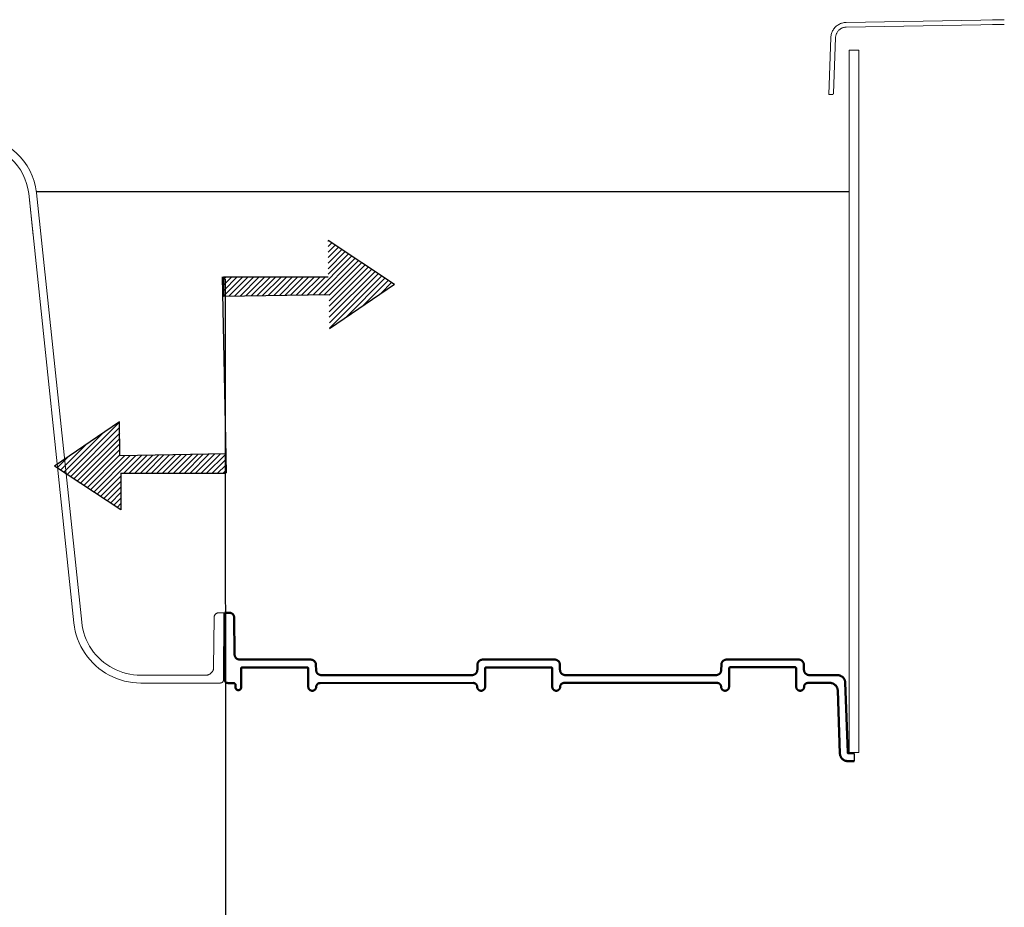
# Model space of a CAD drawing. Units: millimetres. Extents: x 18589 to 32706, y -395 to 6044.
# Drawn here: x 20352 to 20983, y 3908 to 4477 of the extents above; entities that cross this region are included whole.
import ezdxf

# ---------------------------------------------------------------- set-up
doc = ezdxf.new("R2010")
doc.units = ezdxf.units.MM
for name, color, linetype, lineweight in [('AM_8', 1, 'Continuous', 25), ('desludging', 252, 'Continuous', 18), ('manhole', 92, 'Continuous', 18), ('pipework', 30, 'Continuous', 18), ('Visible (ANSI)', 7, 'Continuous', 50), ('Visible Narrow (ANSI)', 7, 'Continuous', 35)]:
    doc.layers.add(name, color=color, linetype=linetype, lineweight=lineweight)
doc.linetypes.add('Amzigzag', pattern='A,0.0001,[136,genltshp.shx,S=0.04,R=0,X=0,Y=0],-11', length=11.0001)

# ---------------------------------------------------------------- blocks, each defined once
blk = doc.blocks.new('turret')
at = {"layer": 'manhole'}
for p, q in [((904.55, -6.36), (875.59, 268.79)), ((875.59, 268.79), (875.59, 268.76)), ((875.59, 268.76), (878.42, 241.9)), ((880.56, 269.32), (909.52, -5.83)), ((997.32, 0.15), (1000.5, 0.15)), ((1000.5, 0.15), (1000.36, -42.85)), ((994.04, -34.89), (994.32, -2.82)), ((947.32, -39.86), (989.04, -39.85)), ((998.36, -44.85), (947.32, -44.86))]:
    blk.add_line(p, q, dxfattribs=at)
at = {"layer": 'manhole', "flags": 128}
for points in [[(994.32, -2.82), (994.33, -2.63), (994.35, -2.44), (994.38, -2.24), (994.43, -2.05), (994.49, -1.86), (994.55, -1.68), (994.63, -1.51), (994.73, -1.34), (994.84, -1.17), (994.95, -1.01), (995.08, -0.86), (995.2, -0.72), (995.34, -0.59), (995.5, -0.47), (995.66, -0.35), (995.83, -0.25), (996, -0.15), (996.17, -0.07), (996.35, -0.01), (996.54, 0.05), (996.74, 0.09), (996.93, 0.12), (997.13, 0.14), (997.32, 0.15)], [(909.52, -5.83), (909.84, -8.14), (910.29, -10.41), (910.88, -12.66), (911.61, -14.86), (912.47, -17.02), (913.46, -19.12), (914.58, -21.15), (915.82, -23.12), (917.17, -25), (918.64, -26.79), (920.22, -28.5), (921.9, -30.11), (923.67, -31.61), (925.53, -32.99), (927.47, -34.26), (929.48, -35.41), (931.56, -36.44), (933.71, -37.34), (935.9, -38.1), (938.13, -38.73), (940.4, -39.22), (942.69, -39.57), (945, -39.79), (947.32, -39.86)], [(947.32, -44.86), (944.69, -44.78), (942.08, -44.54), (939.48, -44.14), (936.92, -43.58), (934.39, -42.87), (931.9, -42), (929.48, -40.98), (927.12, -39.82), (924.85, -38.52), (922.65, -37.08), (920.54, -35.51), (918.53, -33.81), (916.64, -31.99), (914.86, -30.06), (913.2, -28.03), (911.67, -25.9), (910.27, -23.68), (909, -21.38), (907.88, -19), (906.91, -16.56), (906.09, -14.07), (905.42, -11.54), (904.9, -8.96), (904.55, -6.36)], [(989.04, -39.85), (989.36, -39.84), (989.68, -39.81), (990.01, -39.75), (990.34, -39.68), (990.65, -39.58), (990.95, -39.47), (991.23, -39.34), (991.52, -39.19), (991.81, -39.02), (992.08, -38.82), (992.33, -38.61), (992.56, -38.4), (992.78, -38.17), (992.99, -37.92), (993.18, -37.65), (993.36, -37.37), (993.52, -37.08), (993.65, -36.79), (993.76, -36.5), (993.86, -36.19), (993.94, -35.86), (994, -35.54), (994.03, -35.21), (994.04, -34.89)], [(1000.36, -42.85), (1000.35, -42.98), (1000.34, -43.11), (1000.31, -43.24), (1000.28, -43.37), (1000.25, -43.5), (1000.2, -43.62), (1000.15, -43.73), (1000.09, -43.85), (1000.01, -43.96), (999.94, -44.07), (999.85, -44.17), (999.77, -44.26), (999.68, -44.35), (999.57, -44.43), (999.46, -44.51), (999.35, -44.58), (999.24, -44.64), (999.12, -44.7), (999, -44.74), (998.88, -44.78), (998.75, -44.81), (998.61, -44.83), (998.48, -44.84), (998.36, -44.85)]]:
    blk.add_lwpolyline(points, dxfattribs=at)
at = {"layer": 'manhole'}
for centre, radius in [((840.78, 265.13), 40), ((840.78, 265.13), 35), ((840.78, 265.1), 35)]:
    blk.add_arc(centre, radius, 6.00873, 90.00873, dxfattribs=at)
blk = doc.blocks.new('side wall top with pipe')
blk.add_line((7573.09, 2927.6), (7573.09, 2922.58))
at = {"layer": 'desludging'}
for p, q in [((7569.97, 3378.09), (7576.07, 3378.09)), ((7576.14, 2928.09), (7570.04, 2928.09))]:
    blk.add_line(p, q, dxfattribs=at)
at = {"layer": 'manhole'}
for p, q in [((7556.97, 3349.72), (7558.24, 3386.3)), ((7561.24, 3386.19), (7560.01, 3350.69)), ((7559.01, 3349.72), (7556.97, 3349.72))]:
    blk.add_line(p, q, dxfattribs=at)
at = {"layer": 'manhole', "flags": 128}
for points in [[(7558.24, 3386.3), (7558.28, 3386.92), (7558.37, 3387.56), (7558.49, 3388.19), (7558.66, 3388.82), (7558.86, 3389.41), (7559.08, 3389.97), (7559.35, 3390.53), (7559.66, 3391.09), (7560.01, 3391.64), (7560.4, 3392.16), (7560.8, 3392.64), (7561.22, 3393.08), (7561.68, 3393.5), (7562.17, 3393.9), (7562.7, 3394.27), (7563.25, 3394.61), (7563.81, 3394.91), (7564.37, 3395.17), (7564.94, 3395.39), (7565.54, 3395.58), (7566.17, 3395.73), (7566.81, 3395.84), (7567.44, 3395.92), (7568.06, 3395.95)], [(7568.11, 3392.95), (7567.68, 3392.93), (7567.24, 3392.88), (7566.79, 3392.8), (7566.35, 3392.69), (7565.93, 3392.56), (7565.53, 3392.4), (7565.14, 3392.22), (7564.74, 3392.01), (7564.36, 3391.78), (7563.99, 3391.51), (7563.64, 3391.23), (7563.33, 3390.94), (7563.03, 3390.63), (7562.75, 3390.29), (7562.48, 3389.93), (7562.23, 3389.55), (7562.02, 3389.16), (7561.83, 3388.77), (7561.67, 3388.37), (7561.53, 3387.96), (7561.41, 3387.52), (7561.33, 3387.07), (7561.27, 3386.63), (7561.24, 3386.19)], [(7568.06, 3395.95), (7654.3, 3397.46), (7661.72, 3397.59), (7664.5, 3397.64), (7665.96, 3397.67), (7666.87, 3397.68), (7667.49, 3397.69), (7667.94, 3397.7), (7668.29, 3397.71), (7668.57, 3397.71), (7668.81, 3397.71), (7669, 3397.72), (7669.18, 3397.72), (7669.33, 3397.72)], [(7669.33, 3394.72), (7669.18, 3394.72), (7669, 3394.72), (7668.81, 3394.71), (7668.57, 3394.71), (7668.29, 3394.71), (7667.94, 3394.7), (7667.49, 3394.69), (7666.87, 3394.68), (7665.96, 3394.67), (7664.5, 3394.64), (7661.72, 3394.59), (7654.3, 3394.46), (7568.11, 3392.95)], [(7560.01, 3350.69), (7560, 3350.63), (7559.99, 3350.56), (7559.98, 3350.5), (7559.96, 3350.43), (7559.94, 3350.37), (7559.92, 3350.32), (7559.89, 3350.26), (7559.86, 3350.2), (7559.82, 3350.15), (7559.78, 3350.1), (7559.74, 3350.05), (7559.7, 3350), (7559.65, 3349.96), (7559.6, 3349.92), (7559.55, 3349.89), (7559.49, 3349.85), (7559.44, 3349.82), (7559.38, 3349.8), (7559.32, 3349.78), (7559.26, 3349.76), (7559.2, 3349.74), (7559.13, 3349.73), (7559.07, 3349.73), (7559.01, 3349.72)]]:
    blk.add_lwpolyline(points, dxfattribs=at)
at = {"layer": 'pipework'}
for p, q in [((7570.04, 2928.09), (7569.97, 3378.09)), ((7576.07, 3378.09), (7576.14, 2928.09))]:
    blk.add_line(p, q, dxfattribs=at)
at = {"layer": 'Visible (ANSI)'}
for p, q in [((7170.02, 2974.67), (7169.86, 3017.68)), ((7169.86, 3017.68), (7173.04, 3017.68)), ((7176.04, 3014.7), (7176.25, 2991.15)), ((7179.75, 2987.68), (7224.96, 2987.68)), ((7228.46, 2984.21), (7228.49, 2981.15)), ((7331.8, 2981.17), (7331.83, 2984.23)), ((7335.33, 2987.7), (7381.21, 2987.71)), ((7384.71, 2984.24), (7384.74, 2981.18)), ((7488.05, 2981.19), (7488.08, 2984.25)), ((7491.58, 2987.72), (7537.46, 2987.73)), ((7540.96, 2984.26), (7540.99, 2981.2)), ((7180.6, 2982.18), (7180.5, 2969.66)), ((7222.94, 2982.68), (7181.1, 2982.68)), ((7223.54, 2970.16), (7223.44, 2982.19)), ((7231.99, 2977.68), (7328.46, 2977.7)), ((7336.85, 2982.21), (7336.75, 2970.18)), ((7379.19, 2982.71), (7337.35, 2982.7)), ((7379.79, 2970.19), (7379.69, 2982.21)), ((7388.24, 2977.71), (7484.55, 2977.72)), ((7493.1, 2982.23), (7493, 2970.2)), ((7535.44, 2982.73), (7493.6, 2982.72)), ((7536.04, 2970.21), (7535.94, 2982.24)), ((7544.49, 2977.73), (7562.45, 2977.74)), ((7175.46, 2972.68), (7172.02, 2972.68)), ((7176.97, 2969.66), (7176.96, 2971.19)), ((7329.03, 2972.7), (7231.09, 2972.68)), ((7485.46, 2972.72), (7387.34, 2972.71)), ((7557.62, 2972.73), (7543.59, 2972.73)), ((7567.45, 2972.91), (7569.02, 2928.09)), ((7179, 2968.18), (7178.47, 2968.18)), ((7226.09, 2967.68), (7226.05, 2967.68)), ((7228.59, 2970.21), (7228.59, 2970.16)), ((7331.71, 2970.18), (7331.71, 2970.22)), ((7334.25, 2967.7), (7334.21, 2967.7)), ((7382.34, 2967.71), (7382.3, 2967.71)), ((7384.84, 2970.23), (7384.84, 2970.19)), ((7487.96, 2970.2), (7487.96, 2970.25)), ((7490.5, 2967.72), (7490.46, 2967.72)), ((7538.59, 2967.73), (7538.55, 2967.73)), ((7541.09, 2970.25), (7541.09, 2970.21)), ((7564.04, 2927.44), (7562.62, 2967.91)), ((7568.97, 2922.61), (7569, 2922.61))]:
    blk.add_line(p, q, dxfattribs=at)
at = {"layer": 'Visible (ANSI)', "flags": 128}
for points in [[(7173.04, 3017.68), (7173.23, 3017.67), (7173.43, 3017.65), (7173.62, 3017.62), (7173.82, 3017.57), (7174.01, 3017.52), (7174.18, 3017.45), (7174.36, 3017.37), (7174.53, 3017.28), (7174.7, 3017.17), (7174.86, 3017.06), (7175.01, 3016.93), (7175.15, 3016.81), (7175.28, 3016.67), (7175.41, 3016.52), (7175.52, 3016.36), (7175.63, 3016.19), (7175.73, 3016.01), (7175.81, 3015.84), (7175.87, 3015.67), (7175.93, 3015.48), (7175.98, 3015.29), (7176.01, 3015.09), (7176.03, 3014.89), (7176.04, 3014.7)], [(7169.92, 2997.46), (7169.92, 2998.54), (7169.92, 2999.54), (7169.91, 3000.35), (7169.91, 3000.95), (7169.91, 3001.29), (7169.91, 3001.35), (7169.91, 3001.12), (7169.91, 3000.6), (7169.91, 2999.86), (7169.92, 2998.94), (7169.92, 2997.86), (7169.92, 2996.76), (7169.93, 2995.69), (7169.93, 2994.69), (7169.93, 2993.87), (7169.94, 2993.28), (7169.94, 2992.93), (7169.94, 2992.88), (7169.94, 2993.11), (7169.94, 2993.62), (7169.93, 2994.36), (7169.93, 2995.29), (7169.93, 2996.36), (7169.92, 2997.46)], [(7176.25, 2991.15), (7176.26, 2990.92), (7176.29, 2990.7), (7176.33, 2990.47), (7176.38, 2990.24), (7176.45, 2990.02), (7176.53, 2989.82), (7176.62, 2989.62), (7176.73, 2989.41), (7176.86, 2989.22), (7176.99, 2989.03), (7177.14, 2988.85), (7177.29, 2988.69), (7177.45, 2988.54), (7177.63, 2988.4), (7177.82, 2988.26), (7178.02, 2988.14), (7178.22, 2988.03), (7178.42, 2987.94), (7178.63, 2987.86), (7178.85, 2987.8), (7179.07, 2987.75), (7179.3, 2987.71), (7179.53, 2987.69), (7179.75, 2987.68)], [(7224.96, 2987.68), (7225.18, 2987.68), (7225.41, 2987.65), (7225.64, 2987.61), (7225.87, 2987.56), (7226.09, 2987.5), (7226.3, 2987.42), (7226.5, 2987.33), (7226.7, 2987.22), (7226.9, 2987.1), (7227.09, 2986.96), (7227.26, 2986.82), (7227.43, 2986.67), (7227.58, 2986.51), (7227.72, 2986.33), (7227.86, 2986.14), (7227.98, 2985.95), (7228.09, 2985.75), (7228.19, 2985.54), (7228.27, 2985.34), (7228.33, 2985.12), (7228.39, 2984.89), (7228.43, 2984.66), (7228.45, 2984.44), (7228.46, 2984.21)], [(7331.83, 2984.23), (7331.84, 2984.45), (7331.86, 2984.68), (7331.9, 2984.91), (7331.96, 2985.14), (7332.02, 2985.36), (7332.1, 2985.56), (7332.2, 2985.76), (7332.31, 2985.96), (7332.43, 2986.16), (7332.57, 2986.35), (7332.71, 2986.53), (7332.86, 2986.69), (7333.03, 2986.84), (7333.2, 2986.98), (7333.4, 2987.11), (7333.59, 2987.24), (7333.79, 2987.35), (7333.99, 2987.44), (7334.2, 2987.51), (7334.42, 2987.58), (7334.65, 2987.63), (7334.88, 2987.67), (7335.11, 2987.69), (7335.33, 2987.7)], [(7381.21, 2987.71), (7381.43, 2987.7), (7381.66, 2987.68), (7381.89, 2987.64), (7382.12, 2987.59), (7382.34, 2987.52), (7382.55, 2987.44), (7382.75, 2987.35), (7382.95, 2987.24), (7383.15, 2987.12), (7383.34, 2986.99), (7383.51, 2986.84), (7383.68, 2986.69), (7383.83, 2986.53), (7383.97, 2986.36), (7384.11, 2986.17), (7384.23, 2985.97), (7384.34, 2985.77), (7384.44, 2985.57), (7384.52, 2985.36), (7384.58, 2985.15), (7384.64, 2984.92), (7384.68, 2984.69), (7384.7, 2984.46), (7384.71, 2984.24)], [(7488.08, 2984.25), (7488.09, 2984.48), (7488.11, 2984.7), (7488.15, 2984.93), (7488.21, 2985.16), (7488.27, 2985.38), (7488.35, 2985.58), (7488.45, 2985.78), (7488.56, 2985.99), (7488.68, 2986.18), (7488.82, 2986.37), (7488.96, 2986.55), (7489.11, 2986.71), (7489.28, 2986.86), (7489.45, 2987), (7489.65, 2987.14), (7489.84, 2987.26), (7490.04, 2987.37), (7490.24, 2987.46), (7490.45, 2987.54), (7490.67, 2987.6), (7490.9, 2987.65), (7491.13, 2987.69), (7491.36, 2987.72), (7491.58, 2987.72)], [(7537.46, 2987.73), (7537.68, 2987.72), (7537.91, 2987.7), (7538.14, 2987.66), (7538.37, 2987.61), (7538.59, 2987.54), (7538.8, 2987.47), (7539, 2987.38), (7539.2, 2987.27), (7539.4, 2987.15), (7539.59, 2987.01), (7539.76, 2986.87), (7539.93, 2986.72), (7540.08, 2986.56), (7540.22, 2986.38), (7540.36, 2986.19), (7540.48, 2985.99), (7540.59, 2985.79), (7540.69, 2985.59), (7540.77, 2985.39), (7540.83, 2985.17), (7540.89, 2984.94), (7540.93, 2984.71), (7540.95, 2984.48), (7540.96, 2984.26)], [(7181.1, 2982.68), (7181.07, 2982.68), (7181.04, 2982.67), (7181.01, 2982.67), (7180.97, 2982.66), (7180.94, 2982.65), (7180.91, 2982.64), (7180.89, 2982.63), (7180.86, 2982.61), (7180.83, 2982.59), (7180.8, 2982.57), (7180.78, 2982.55), (7180.75, 2982.53), (7180.73, 2982.51), (7180.71, 2982.48), (7180.69, 2982.46), (7180.67, 2982.43), (7180.66, 2982.4), (7180.64, 2982.37), (7180.63, 2982.34), (7180.62, 2982.31), (7180.61, 2982.28), (7180.61, 2982.25), (7180.61, 2982.21), (7180.6, 2982.18)], [(7223.44, 2982.19), (7223.44, 2982.22), (7223.43, 2982.25), (7223.43, 2982.29), (7223.42, 2982.32), (7223.41, 2982.35), (7223.4, 2982.38), (7223.39, 2982.41), (7223.37, 2982.44), (7223.35, 2982.46), (7223.33, 2982.49), (7223.31, 2982.52), (7223.29, 2982.54), (7223.27, 2982.56), (7223.24, 2982.58), (7223.21, 2982.6), (7223.19, 2982.62), (7223.16, 2982.63), (7223.13, 2982.65), (7223.1, 2982.66), (7223.07, 2982.67), (7223.03, 2982.67), (7223, 2982.68), (7222.97, 2982.68), (7222.94, 2982.68)], [(7228.49, 2981.15), (7228.5, 2980.93), (7228.53, 2980.7), (7228.57, 2980.47), (7228.62, 2980.25), (7228.69, 2980.03), (7228.77, 2979.82), (7228.86, 2979.62), (7228.97, 2979.42), (7229.1, 2979.22), (7229.23, 2979.04), (7229.38, 2978.86), (7229.53, 2978.7), (7229.69, 2978.55), (7229.87, 2978.41), (7230.06, 2978.27), (7230.26, 2978.15), (7230.46, 2978.04), (7230.66, 2977.95), (7230.87, 2977.87), (7231.09, 2977.81), (7231.31, 2977.76), (7231.54, 2977.72), (7231.77, 2977.69), (7231.99, 2977.68)], [(7328.3, 2977.68), (7328.52, 2977.71), (7328.75, 2977.73), (7328.98, 2977.77), (7329.21, 2977.82), (7329.43, 2977.89), (7329.63, 2977.96), (7329.83, 2978.05), (7330.04, 2978.16), (7330.23, 2978.29), (7330.42, 2978.42), (7330.6, 2978.56), (7330.77, 2978.71), (7330.92, 2978.87), (7331.06, 2979.05), (7331.2, 2979.24), (7331.32, 2979.44), (7331.43, 2979.64), (7331.53, 2979.84), (7331.6, 2980.04), (7331.67, 2980.26), (7331.73, 2980.49), (7331.77, 2980.72), (7331.79, 2980.95), (7331.8, 2981.17)], [(7337.35, 2982.7), (7337.32, 2982.7), (7337.29, 2982.7), (7337.26, 2982.69), (7337.22, 2982.68), (7337.19, 2982.67), (7337.16, 2982.66), (7337.14, 2982.65), (7337.11, 2982.63), (7337.08, 2982.62), (7337.05, 2982.6), (7337.03, 2982.58), (7337, 2982.56), (7336.98, 2982.53), (7336.96, 2982.51), (7336.94, 2982.48), (7336.92, 2982.45), (7336.91, 2982.42), (7336.89, 2982.4), (7336.88, 2982.37), (7336.87, 2982.33), (7336.86, 2982.3), (7336.86, 2982.27), (7336.86, 2982.24), (7336.85, 2982.21)], [(7379.69, 2982.21), (7379.69, 2982.24), (7379.68, 2982.28), (7379.68, 2982.31), (7379.67, 2982.34), (7379.66, 2982.37), (7379.65, 2982.4), (7379.64, 2982.43), (7379.62, 2982.46), (7379.6, 2982.49), (7379.58, 2982.51), (7379.56, 2982.54), (7379.54, 2982.56), (7379.52, 2982.58), (7379.49, 2982.6), (7379.46, 2982.62), (7379.44, 2982.64), (7379.41, 2982.66), (7379.38, 2982.67), (7379.35, 2982.68), (7379.32, 2982.69), (7379.28, 2982.7), (7379.25, 2982.7), (7379.22, 2982.71), (7379.19, 2982.71)], [(7384.74, 2981.18), (7384.75, 2980.96), (7384.78, 2980.73), (7384.82, 2980.5), (7384.87, 2980.27), (7384.94, 2980.05), (7385.02, 2979.85), (7385.11, 2979.65), (7385.22, 2979.45), (7385.35, 2979.25), (7385.48, 2979.06), (7385.63, 2978.88), (7385.78, 2978.72), (7385.94, 2978.57), (7386.12, 2978.43), (7386.31, 2978.29), (7386.51, 2978.17), (7386.71, 2978.06), (7386.91, 2977.97), (7387.12, 2977.9), (7387.34, 2977.83), (7387.56, 2977.78), (7387.79, 2977.74), (7388.02, 2977.72), (7388.24, 2977.71)], [(7484.55, 2977.72), (7484.77, 2977.73), (7485, 2977.76), (7485.23, 2977.79), (7485.46, 2977.85), (7485.68, 2977.91), (7485.88, 2977.99), (7486.08, 2978.08), (7486.29, 2978.19), (7486.48, 2978.31), (7486.67, 2978.44), (7486.85, 2978.59), (7487.02, 2978.74), (7487.17, 2978.9), (7487.31, 2979.08), (7487.45, 2979.26), (7487.57, 2979.46), (7487.68, 2979.66), (7487.78, 2979.86), (7487.85, 2980.07), (7487.92, 2980.29), (7487.98, 2980.51), (7488.02, 2980.74), (7488.04, 2980.97), (7488.05, 2981.19)], [(7493.6, 2982.72), (7493.57, 2982.72), (7493.54, 2982.72), (7493.51, 2982.71), (7493.47, 2982.71), (7493.44, 2982.7), (7493.41, 2982.69), (7493.39, 2982.67), (7493.36, 2982.66), (7493.33, 2982.64), (7493.3, 2982.62), (7493.28, 2982.6), (7493.25, 2982.58), (7493.23, 2982.56), (7493.21, 2982.53), (7493.19, 2982.5), (7493.17, 2982.48), (7493.16, 2982.45), (7493.14, 2982.42), (7493.13, 2982.39), (7493.12, 2982.36), (7493.11, 2982.33), (7493.11, 2982.29), (7493.11, 2982.26), (7493.1, 2982.23)], [(7535.94, 2982.24), (7535.94, 2982.27), (7535.93, 2982.3), (7535.93, 2982.33), (7535.92, 2982.37), (7535.91, 2982.4), (7535.9, 2982.43), (7535.89, 2982.45), (7535.87, 2982.48), (7535.85, 2982.51), (7535.83, 2982.54), (7535.81, 2982.56), (7535.79, 2982.59), (7535.77, 2982.61), (7535.74, 2982.63), (7535.71, 2982.65), (7535.69, 2982.66), (7535.66, 2982.68), (7535.63, 2982.69), (7535.6, 2982.7), (7535.57, 2982.71), (7535.53, 2982.72), (7535.5, 2982.73), (7535.47, 2982.73), (7535.44, 2982.73)], [(7540.99, 2981.2), (7541, 2980.98), (7541.03, 2980.75), (7541.07, 2980.52), (7541.12, 2980.29), (7541.19, 2980.08), (7541.27, 2979.87), (7541.36, 2979.67), (7541.47, 2979.47), (7541.6, 2979.27), (7541.73, 2979.08), (7541.88, 2978.91), (7542.03, 2978.75), (7542.19, 2978.6), (7542.37, 2978.45), (7542.56, 2978.32), (7542.76, 2978.2), (7542.96, 2978.09), (7543.16, 2978), (7543.37, 2977.92), (7543.59, 2977.85), (7543.81, 2977.8), (7544.04, 2977.76), (7544.27, 2977.74), (7544.49, 2977.73)], [(7562.45, 2977.74), (7562.77, 2977.72), (7563.09, 2977.69), (7563.4, 2977.64), (7563.71, 2977.57), (7564.02, 2977.48), (7564.32, 2977.37), (7564.62, 2977.24), (7564.9, 2977.09), (7565.17, 2976.93), (7565.43, 2976.75), (7565.69, 2976.55), (7565.92, 2976.33), (7566.15, 2976.1), (7566.35, 2975.86), (7566.55, 2975.6), (7566.72, 2975.34), (7566.88, 2975.06), (7567.02, 2974.77), (7567.14, 2974.47), (7567.24, 2974.17), (7567.32, 2973.86), (7567.38, 2973.55), (7567.43, 2973.23), (7567.45, 2972.91)], [(7172.02, 2972.68), (7171.89, 2972.68), (7171.76, 2972.69), (7171.63, 2972.72), (7171.5, 2972.75), (7171.37, 2972.78), (7171.25, 2972.83), (7171.14, 2972.88), (7171.02, 2972.94), (7170.91, 2973.01), (7170.8, 2973.09), (7170.7, 2973.17), (7170.6, 2973.26), (7170.52, 2973.35), (7170.43, 2973.45), (7170.36, 2973.56), (7170.29, 2973.68), (7170.22, 2973.79), (7170.17, 2973.91), (7170.13, 2974.02), (7170.09, 2974.15), (7170.06, 2974.28), (7170.03, 2974.41), (7170.02, 2974.54), (7170.02, 2974.67)], [(7176.96, 2971.19), (7176.95, 2971.28), (7176.94, 2971.38), (7176.92, 2971.48), (7176.9, 2971.58), (7176.87, 2971.67), (7176.84, 2971.76), (7176.8, 2971.85), (7176.75, 2971.93), (7176.7, 2972.02), (7176.64, 2972.1), (7176.58, 2972.17), (7176.51, 2972.24), (7176.44, 2972.31), (7176.37, 2972.37), (7176.29, 2972.43), (7176.2, 2972.48), (7176.11, 2972.52), (7176.03, 2972.56), (7175.94, 2972.6), (7175.85, 2972.62), (7175.75, 2972.65), (7175.65, 2972.66), (7175.55, 2972.67), (7175.46, 2972.68)], [(7231.09, 2972.68), (7230.93, 2972.68), (7230.77, 2972.66), (7230.6, 2972.63), (7230.44, 2972.6), (7230.28, 2972.55), (7230.14, 2972.5), (7229.99, 2972.43), (7229.85, 2972.35), (7229.71, 2972.27), (7229.57, 2972.17), (7229.44, 2972.07), (7229.33, 2971.96), (7229.22, 2971.85), (7229.12, 2971.72), (7229.02, 2971.58), (7228.93, 2971.44), (7228.85, 2971.3), (7228.78, 2971.16), (7228.73, 2971.01), (7228.68, 2970.85), (7228.64, 2970.69), (7228.61, 2970.53), (7228.6, 2970.36), (7228.59, 2970.21)], [(7331.71, 2970.22), (7331.7, 2970.38), (7331.68, 2970.54), (7331.65, 2970.71), (7331.61, 2970.87), (7331.57, 2971.03), (7331.51, 2971.17), (7331.44, 2971.32), (7331.36, 2971.46), (7331.28, 2971.6), (7331.18, 2971.73), (7331.07, 2971.86), (7330.97, 2971.98), (7330.85, 2972.08), (7330.72, 2972.18), (7330.59, 2972.28), (7330.45, 2972.37), (7330.3, 2972.45), (7330.16, 2972.51), (7330.01, 2972.57), (7329.85, 2972.61), (7329.69, 2972.65), (7329.53, 2972.68), (7329.36, 2972.69), (7329.03, 2972.7)], [(7387.34, 2972.71), (7387.18, 2972.7), (7387.02, 2972.69), (7386.85, 2972.66), (7386.69, 2972.62), (7386.53, 2972.57), (7386.39, 2972.52), (7386.24, 2972.46), (7386.1, 2972.38), (7385.96, 2972.29), (7385.82, 2972.19), (7385.69, 2972.09), (7385.58, 2971.98), (7385.47, 2971.87), (7385.37, 2971.74), (7385.27, 2971.61), (7385.18, 2971.47), (7385.1, 2971.32), (7385.03, 2971.18), (7384.98, 2971.03), (7384.93, 2970.88), (7384.89, 2970.72), (7384.86, 2970.55), (7384.85, 2970.39), (7384.84, 2970.23)], [(7487.96, 2970.25), (7487.95, 2970.4), (7487.93, 2970.57), (7487.9, 2970.73), (7487.86, 2970.89), (7487.82, 2971.05), (7487.76, 2971.2), (7487.69, 2971.34), (7487.61, 2971.48), (7487.53, 2971.62), (7487.43, 2971.76), (7487.32, 2971.88), (7487.22, 2972), (7487.1, 2972.11), (7486.97, 2972.21), (7486.84, 2972.3), (7486.7, 2972.39), (7486.55, 2972.47), (7486.41, 2972.54), (7486.26, 2972.59), (7486.1, 2972.64), (7485.94, 2972.67), (7485.78, 2972.7), (7485.61, 2972.72), (7485.46, 2972.72)], [(7543.59, 2972.73), (7543.43, 2972.73), (7543.27, 2972.71), (7543.1, 2972.68), (7542.94, 2972.64), (7542.78, 2972.6), (7542.64, 2972.54), (7542.49, 2972.48), (7542.35, 2972.4), (7542.21, 2972.31), (7542.07, 2972.22), (7541.94, 2972.11), (7541.83, 2972.01), (7541.72, 2971.89), (7541.62, 2971.77), (7541.52, 2971.63), (7541.43, 2971.49), (7541.35, 2971.35), (7541.28, 2971.2), (7541.23, 2971.06), (7541.18, 2970.9), (7541.14, 2970.74), (7541.11, 2970.58), (7541.1, 2970.41), (7541.09, 2970.25)], [(7562.62, 2967.91), (7562.6, 2968.23), (7562.56, 2968.55), (7562.49, 2968.86), (7562.41, 2969.17), (7562.31, 2969.47), (7562.19, 2969.77), (7562.05, 2970.06), (7561.89, 2970.34), (7561.72, 2970.6), (7561.53, 2970.86), (7561.32, 2971.1), (7561.09, 2971.33), (7560.86, 2971.55), (7560.61, 2971.75), (7560.34, 2971.93), (7560.07, 2972.09), (7559.79, 2972.24), (7559.49, 2972.37), (7559.19, 2972.48), (7558.89, 2972.57), (7558.57, 2972.64), (7558.26, 2972.69), (7557.94, 2972.72), (7557.62, 2972.73)], [(7178.47, 2968.18), (7178.38, 2968.18), (7178.28, 2968.19), (7178.18, 2968.21), (7178.08, 2968.23), (7177.99, 2968.26), (7177.9, 2968.29), (7177.81, 2968.33), (7177.73, 2968.38), (7177.64, 2968.43), (7177.56, 2968.49), (7177.48, 2968.55), (7177.41, 2968.61), (7177.35, 2968.68), (7177.29, 2968.76), (7177.23, 2968.84), (7177.18, 2968.92), (7177.13, 2969.01), (7177.09, 2969.09), (7177.06, 2969.18), (7177.03, 2969.27), (7177, 2969.37), (7176.99, 2969.47), (7176.98, 2969.57), (7176.97, 2969.66)], [(7180.5, 2969.66), (7180.49, 2969.57), (7180.48, 2969.47), (7180.46, 2969.37), (7180.44, 2969.28), (7180.41, 2969.18), (7180.38, 2969.09), (7180.34, 2969.01), (7180.29, 2968.92), (7180.24, 2968.84), (7180.18, 2968.76), (7180.12, 2968.68), (7180.05, 2968.61), (7179.98, 2968.55), (7179.91, 2968.49), (7179.82, 2968.43), (7179.74, 2968.38), (7179.65, 2968.33), (7179.57, 2968.29), (7179.48, 2968.26), (7179.39, 2968.23), (7179.29, 2968.21), (7179.19, 2968.19), (7179.09, 2968.18), (7179, 2968.18)], [(7226.05, 2967.68), (7225.89, 2967.69), (7225.73, 2967.71), (7225.56, 2967.73), (7225.4, 2967.77), (7225.24, 2967.82), (7225.09, 2967.87), (7224.95, 2967.94), (7224.81, 2968.01), (7224.67, 2968.1), (7224.53, 2968.2), (7224.4, 2968.3), (7224.29, 2968.41), (7224.18, 2968.52), (7224.07, 2968.65), (7223.98, 2968.78), (7223.89, 2968.92), (7223.81, 2969.07), (7223.74, 2969.21), (7223.69, 2969.36), (7223.64, 2969.51), (7223.6, 2969.68), (7223.57, 2969.84), (7223.55, 2970), (7223.54, 2970.16)], [(7228.59, 2970.16), (7228.58, 2970), (7228.56, 2969.84), (7228.53, 2969.68), (7228.5, 2969.51), (7228.45, 2969.36), (7228.39, 2969.21), (7228.32, 2969.07), (7228.25, 2968.93), (7228.16, 2968.78), (7228.06, 2968.65), (7227.96, 2968.52), (7227.85, 2968.41), (7227.73, 2968.3), (7227.6, 2968.2), (7227.47, 2968.1), (7227.33, 2968.01), (7227.18, 2967.94), (7227.04, 2967.87), (7226.89, 2967.82), (7226.74, 2967.77), (7226.57, 2967.73), (7226.41, 2967.71), (7226.25, 2967.69), (7226.09, 2967.68)], [(7334.21, 2967.7), (7334.05, 2967.71), (7333.89, 2967.72), (7333.72, 2967.75), (7333.56, 2967.79), (7333.4, 2967.83), (7333.26, 2967.89), (7333.11, 2967.95), (7332.97, 2968.03), (7332.83, 2968.12), (7332.69, 2968.22), (7332.56, 2968.32), (7332.45, 2968.42), (7332.34, 2968.54), (7332.24, 2968.67), (7332.14, 2968.8), (7332.05, 2968.94), (7331.97, 2969.08), (7331.9, 2969.23), (7331.85, 2969.37), (7331.8, 2969.53), (7331.76, 2969.69), (7331.73, 2969.86), (7331.71, 2970.02), (7331.71, 2970.18)], [(7336.75, 2970.18), (7336.74, 2970.02), (7336.73, 2969.86), (7336.7, 2969.69), (7336.66, 2969.53), (7336.61, 2969.38), (7336.55, 2969.23), (7336.49, 2969.09), (7336.41, 2968.94), (7336.32, 2968.8), (7336.22, 2968.67), (7336.12, 2968.54), (7336.01, 2968.43), (7335.9, 2968.32), (7335.77, 2968.22), (7335.63, 2968.12), (7335.49, 2968.03), (7335.35, 2967.95), (7335.2, 2967.89), (7335.06, 2967.83), (7334.9, 2967.79), (7334.74, 2967.75), (7334.57, 2967.72), (7334.41, 2967.71), (7334.25, 2967.7)], [(7382.3, 2967.71), (7382.14, 2967.71), (7381.98, 2967.73), (7381.81, 2967.76), (7381.65, 2967.8), (7381.49, 2967.84), (7381.34, 2967.9), (7381.2, 2967.96), (7381.06, 2968.04), (7380.92, 2968.13), (7380.78, 2968.22), (7380.65, 2968.33), (7380.54, 2968.43), (7380.43, 2968.55), (7380.32, 2968.67), (7380.23, 2968.81), (7380.14, 2968.95), (7380.06, 2969.09), (7379.99, 2969.24), (7379.94, 2969.38), (7379.89, 2969.54), (7379.85, 2969.7), (7379.82, 2969.86), (7379.8, 2970.03), (7379.79, 2970.19)], [(7384.84, 2970.19), (7384.83, 2970.03), (7384.81, 2969.86), (7384.78, 2969.7), (7384.75, 2969.54), (7384.7, 2969.38), (7384.64, 2969.24), (7384.57, 2969.09), (7384.5, 2968.95), (7384.41, 2968.81), (7384.31, 2968.67), (7384.21, 2968.55), (7384.1, 2968.43), (7383.98, 2968.33), (7383.85, 2968.22), (7383.72, 2968.13), (7383.58, 2968.04), (7383.43, 2967.96), (7383.29, 2967.9), (7383.14, 2967.84), (7382.99, 2967.8), (7382.82, 2967.76), (7382.66, 2967.73), (7382.5, 2967.71), (7382.34, 2967.71)], [(7490.46, 2967.72), (7490.3, 2967.73), (7490.14, 2967.75), (7489.97, 2967.77), (7489.81, 2967.81), (7489.65, 2967.86), (7489.51, 2967.91), (7489.36, 2967.98), (7489.22, 2968.05), (7489.08, 2968.14), (7488.94, 2968.24), (7488.81, 2968.34), (7488.7, 2968.45), (7488.59, 2968.56), (7488.49, 2968.69), (7488.39, 2968.82), (7488.3, 2968.97), (7488.22, 2969.11), (7488.15, 2969.25), (7488.1, 2969.4), (7488.05, 2969.55), (7488.01, 2969.72), (7487.98, 2969.88), (7487.96, 2970.04), (7487.96, 2970.2)], [(7493, 2970.2), (7492.99, 2970.04), (7492.98, 2969.88), (7492.95, 2969.72), (7492.91, 2969.56), (7492.86, 2969.4), (7492.8, 2969.25), (7492.74, 2969.11), (7492.66, 2968.97), (7492.57, 2968.82), (7492.47, 2968.69), (7492.37, 2968.56), (7492.26, 2968.45), (7492.15, 2968.34), (7492.02, 2968.24), (7491.88, 2968.14), (7491.74, 2968.06), (7491.6, 2967.98), (7491.45, 2967.91), (7491.31, 2967.86), (7491.15, 2967.81), (7490.99, 2967.77), (7490.82, 2967.75), (7490.66, 2967.73), (7490.5, 2967.72)], [(7538.55, 2967.73), (7538.39, 2967.74), (7538.23, 2967.75), (7538.06, 2967.78), (7537.9, 2967.82), (7537.74, 2967.87), (7537.59, 2967.92), (7537.45, 2967.98), (7537.31, 2968.06), (7537.17, 2968.15), (7537.03, 2968.25), (7536.9, 2968.35), (7536.79, 2968.46), (7536.68, 2968.57), (7536.57, 2968.7), (7536.48, 2968.83), (7536.39, 2968.97), (7536.31, 2969.12), (7536.24, 2969.26), (7536.19, 2969.41), (7536.14, 2969.56), (7536.1, 2969.72), (7536.07, 2969.89), (7536.05, 2970.05), (7536.04, 2970.21)], [(7541.09, 2970.21), (7541.08, 2970.05), (7541.06, 2969.89), (7541.03, 2969.72), (7541, 2969.56), (7540.95, 2969.41), (7540.89, 2969.26), (7540.82, 2969.12), (7540.75, 2968.97), (7540.66, 2968.83), (7540.56, 2968.7), (7540.46, 2968.57), (7540.35, 2968.46), (7540.23, 2968.35), (7540.1, 2968.25), (7539.97, 2968.15), (7539.83, 2968.06), (7539.68, 2967.99), (7539.54, 2967.92), (7539.39, 2967.87), (7539.24, 2967.82), (7539.07, 2967.78), (7538.91, 2967.75), (7538.75, 2967.74), (7538.59, 2967.73)], [(7568.99, 2922.61), (7568.68, 2922.62), (7568.36, 2922.66), (7568.04, 2922.71), (7567.73, 2922.78), (7567.42, 2922.88), (7567.13, 2922.99), (7566.85, 2923.11), (7566.57, 2923.26), (7566.29, 2923.43), (7566.03, 2923.62), (7565.78, 2923.82), (7565.55, 2924.03), (7565.33, 2924.25), (7565.13, 2924.49), (7564.93, 2924.75), (7564.76, 2925.02), (7564.6, 2925.3), (7564.46, 2925.59), (7564.35, 2925.87), (7564.25, 2926.17), (7564.17, 2926.48), (7564.1, 2926.8), (7564.06, 2927.12), (7564.04, 2927.44)], [(7569.02, 2928.09), (7569.02, 2928.06), (7569.03, 2928.03), (7569.03, 2927.99), (7569.04, 2927.96), (7569.05, 2927.93), (7569.06, 2927.9), (7569.08, 2927.88), (7569.09, 2927.85), (7569.11, 2927.82), (7569.13, 2927.79), (7569.15, 2927.77), (7569.17, 2927.75), (7569.19, 2927.73), (7569.22, 2927.71), (7569.24, 2927.69), (7569.27, 2927.67), (7569.3, 2927.66), (7569.33, 2927.64), (7569.36, 2927.63), (7569.39, 2927.62), (7569.42, 2927.62), (7569.45, 2927.61), (7569.48, 2927.61), (7569.51, 2927.61)]]:
    blk.add_lwpolyline(points, dxfattribs=at)
at = {"layer": 'Visible (ANSI)'}
blk.add_lwpolyline([(7573.09, 2922.58), (7568.99, 2922.61)], dxfattribs=at)
at = {"layer": 'Visible Narrow (ANSI)', "extrusion": (0, 0, -1)}
for centre, major_axis, start_param, end_param in [((7670.03, 2927.62), (100.52, 0.02), 2.873987, 3.117909), ((7670.03, 2922.63), (-101.04, -0.02), 6.265729, 6.272011)]:
    blk.add_ellipse(centre, major_axis=major_axis, ratio=0.000152, start_param=start_param, end_param=end_param, dxfattribs=at)

msp = doc.modelspace()

# ---------------------------------------------------------------- hatches: boundary and pattern name
at = {"layer": 'AM_8'}
h = msp.add_hatch(dxfattribs=at)
h.set_pattern_fill('_U', color=256, scale=2.5, angle=225, style=0, pattern_type=0)
h.set_pattern_definition([(225, (31129.3993, 9031.4884), (1.76776695, -1.76776695), [])])
h.paths.add_polyline_path([(20549.754, 4312.071), (20482.604, 4312.071), (20482.604, 4299.589), (20550.363, 4300.75), (20550.55, 4278.951), (20592.171, 4307.473), (20549.754, 4335.487)])
h = msp.add_hatch(dxfattribs=at)
h.set_pattern_fill('_U', color=256, scale=2.5, angle=45, style=0, pattern_type=0)
h.set_pattern_definition([(45, (9837.3156, -533.3017), (-1.76776695, 1.76776695), [])])
h.paths.add_polyline_path([(20416.961, 4186.115), (20484.11, 4186.115), (20484.11, 4198.598), (20416.352, 4197.437), (20416.165, 4219.235), (20374.544, 4190.714), (20416.961, 4162.699)])

# ---------------------------------------------------------------- linework, layer by layer
msp.add_line((20362.81, 4366.84), (20883.471, 4366.84))
at = {"color": 0}
for p, q in [((20549.754, 4335.487), (20592.171, 4307.473)), ((20484.693, 4186.389), (20482.174, 4312.017)), ((20482.604, 4312.071), (20549.754, 4312.071)), ((20482.604, 4312.071), (20482.604, 4299.589)), ((20550.55, 4278.951), (20592.171, 4307.473)), ((20482.604, 4299.589), (20550.363, 4300.75)), ((20416.165, 4219.235), (20374.544, 4190.714)), ((20416.352, 4197.437), (20416.165, 4219.235)), ((20484.11, 4198.598), (20416.352, 4197.437)), ((20484.11, 4186.115), (20484.11, 4198.598)), ((20416.961, 4162.699), (20374.544, 4190.714)), ((20416.961, 4186.406), (20416.961, 4162.699)), ((20484.11, 4186.115), (20416.961, 4186.115))]:
    msp.add_line(p, q, dxfattribs=at)
at = {"color": 1, "linetype": 'Amzigzag'}
msp.add_line((20485.209, 2428.68), (20484.047, 4310.559), dxfattribs=at)

# ---------------------------------------------------------------- block references
msp.add_blockref('side wall top with pipe', (13313.491, 1079.137))
at = {"color": 7}
msp.add_blockref('turret', (19482.35, 4096.66), dxfattribs=at)

doc.saveas('drawing.dxf')
